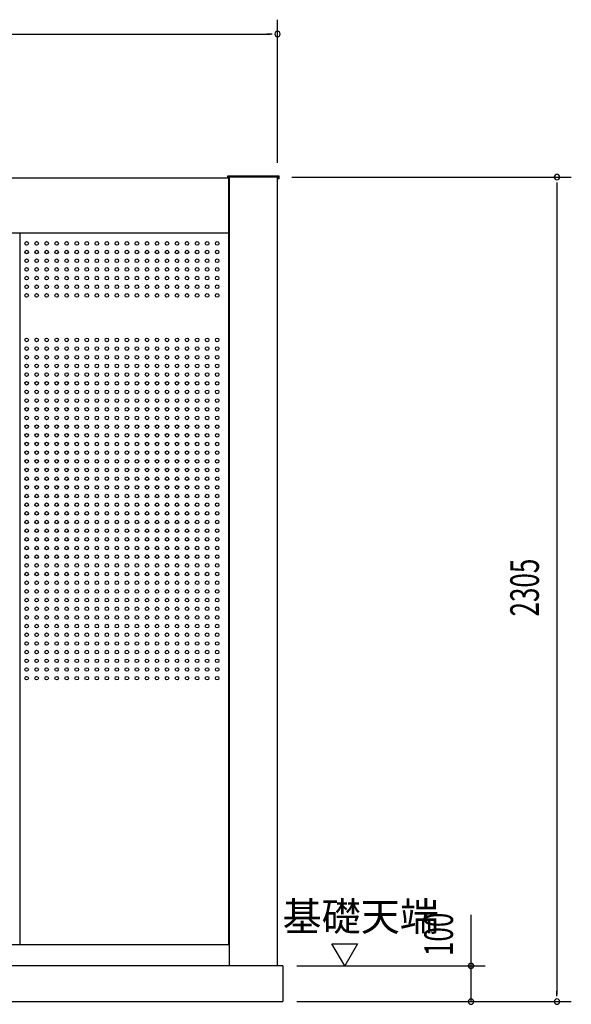
# Model space of a CAD drawing. Extents: x 740 to 16368, y 181 to 11380.
# Drawn here: x 5141 to 6681, y 2472 to 5225 of the extents above; entities that cross this region are included whole.
import ezdxf
from ezdxf.enums import TextEntityAlignment as Align

# ---------------------------------------------------------------- set-up
doc = ezdxf.new("R2010")
doc.units = 0
doc.header["$LTSCALE"] = 40
doc.header["$MEASUREMENT"] = 0
for name, color, linetype in [('C1', 2, 'CONTINUOUS'), ('DH-008H', 6, 'CONTINUOUS'), ('DP-002H', 3, 'CONTINUOUS'), ('DP-046H', 3, 'CONTINUOUS'), ('KISO', 4, 'CONTINUOUS'), ('SUNPOU', 4, 'CONTINUOUS'), ('U1', 3, 'CONTINUOUS'), ('U2', 4, 'CONTINUOUS')]:
    doc.layers.add(name, color=color, linetype=linetype)
doc.styles.add('00', font='ROMANS', dxfattribs={"width": 0.666667, "bigfont": 'BIGFONT'})
doc.styles.add('01', font='ROMANS', dxfattribs={"height": 3, "bigfont": 'BIGFONT'})

msp = doc.modelspace()

# ---------------------------------------------------------------- linework, layer by layer
at = {"layer": 'C1'}
for centre in [(5160.2, 4599.5), (5188.2, 4599.5), (5216.2, 4599.5), (5244.2, 4599.5), (5272.2, 4599.5), (5300.2, 4599.5), (5328.2, 4599.5), (5356.2, 4599.5), (5384.2, 4599.5), (5412.2, 4599.5), (5440.2, 4599.5), (5468.2, 4599.5), (5496.2, 4599.5), (5524.2, 4599.5), (5552.2, 4599.5), (5580.2, 4599.5), (5608.2, 4599.5), (5636.2, 4599.5), (5664.2, 4599.5), (5692.2, 4599.5), (5160.2, 4575.3), (5188.2, 4575.3), (5216.2, 4575.3), (5244.2, 4575.3), (5272.2, 4575.3), (5300.2, 4575.3), (5328.2, 4575.3), (5356.2, 4575.3), (5384.2, 4575.3), (5412.2, 4575.3), (5440.2, 4575.3), (5468.2, 4575.3), (5496.2, 4575.3), (5524.2, 4575.3), (5552.2, 4575.3), (5580.2, 4575.3), (5608.2, 4575.3), (5636.2, 4575.3), (5664.2, 4575.3), (5692.2, 4575.3), (5160.2, 4551), (5188.2, 4551), (5216.2, 4551), (5244.2, 4551), (5272.2, 4551), (5300.2, 4551), (5328.2, 4551), (5356.2, 4551), (5384.2, 4551), (5412.2, 4551), (5440.2, 4551), (5468.2, 4551), (5496.2, 4551), (5524.2, 4551), (5552.2, 4551), (5580.2, 4551), (5608.2, 4551), (5636.2, 4551), (5664.2, 4551), (5692.2, 4551), (5160.2, 4526.8), (5188.2, 4526.8), (5216.2, 4526.8), (5244.2, 4526.8), (5272.2, 4526.8), (5300.2, 4526.8), (5328.2, 4526.8), (5356.2, 4526.8), (5384.2, 4526.8), (5412.2, 4526.8), (5440.2, 4526.8), (5468.2, 4526.8), (5496.2, 4526.8), (5524.2, 4526.8), (5552.2, 4526.8), (5580.2, 4526.8), (5608.2, 4526.8), (5636.2, 4526.8), (5664.2, 4526.8), (5692.2, 4526.8), (5160.2, 4502.5), (5188.2, 4502.5), (5216.2, 4502.5), (5244.2, 4502.5), (5272.2, 4502.5), (5300.2, 4502.5), (5328.2, 4502.5), (5356.2, 4502.5), (5384.2, 4502.5), (5412.2, 4502.5), (5440.2, 4502.5), (5468.2, 4502.5), (5496.2, 4502.5), (5524.2, 4502.5), (5552.2, 4502.5), (5580.2, 4502.5), (5608.2, 4502.5), (5636.2, 4502.5), (5664.2, 4502.5), (5692.2, 4502.5), (5160.2, 4478.3), (5188.2, 4478.3), (5216.2, 4478.3), (5244.2, 4478.3), (5272.2, 4478.3), (5300.2, 4478.3), (5328.2, 4478.3), (5356.2, 4478.3), (5384.2, 4478.3), (5412.2, 4478.3), (5440.2, 4478.3), (5468.2, 4478.3), (5496.2, 4478.3), (5524.2, 4478.3), (5552.2, 4478.3), (5580.2, 4478.3), (5608.2, 4478.3), (5636.2, 4478.3), (5664.2, 4478.3), (5692.2, 4478.3), (5160.2, 4454), (5188.2, 4454), (5216.2, 4454), (5244.2, 4454), (5272.2, 4454), (5300.2, 4454), (5328.2, 4454), (5356.2, 4454), (5384.2, 4454), (5412.2, 4454), (5440.2, 4454), (5468.2, 4454), (5496.2, 4454), (5524.2, 4454), (5552.2, 4454), (5580.2, 4454), (5608.2, 4454), (5636.2, 4454), (5664.2, 4454), (5692.2, 4454), (5160.2, 4329.8), (5188.2, 4329.8), (5216.2, 4329.8), (5244.2, 4329.8), (5272.2, 4329.8), (5300.2, 4329.8), (5328.2, 4329.8), (5356.2, 4329.8), (5384.2, 4329.8), (5412.2, 4329.8), (5440.2, 4329.8), (5468.2, 4329.8), (5496.2, 4329.8), (5524.2, 4329.8), (5552.2, 4329.8), (5580.2, 4329.8), (5608.2, 4329.8), (5636.2, 4329.8), (5664.2, 4329.8), (5692.2, 4329.8), (5160.2, 4305.5), (5188.2, 4305.5), (5216.2, 4305.5), (5244.2, 4305.5), (5272.2, 4305.5), (5300.2, 4305.5), (5328.2, 4305.5), (5356.2, 4305.5), (5384.2, 4305.5), (5412.2, 4305.5), (5440.2, 4305.5), (5468.2, 4305.5), (5496.2, 4305.5), (5524.2, 4305.5), (5552.2, 4305.5), (5580.2, 4305.5), (5608.2, 4305.5), (5636.2, 4305.5), (5664.2, 4305.5), (5692.2, 4305.5), (5160.2, 4281.3), (5188.2, 4281.3), (5216.2, 4281.3), (5244.2, 4281.3), (5272.2, 4281.3), (5300.2, 4281.3), (5328.2, 4281.3), (5356.2, 4281.3), (5384.2, 4281.3), (5412.2, 4281.3), (5440.2, 4281.3), (5468.2, 4281.3), (5496.2, 4281.3), (5524.2, 4281.3), (5552.2, 4281.3), (5580.2, 4281.3), (5608.2, 4281.3), (5636.2, 4281.3), (5664.2, 4281.3), (5692.2, 4281.3), (5160.2, 4257), (5188.2, 4257), (5216.2, 4257), (5244.2, 4257), (5272.2, 4257), (5300.2, 4257), (5328.2, 4257), (5356.2, 4257), (5384.2, 4257), (5412.2, 4257), (5440.2, 4257), (5468.2, 4257), (5496.2, 4257), (5524.2, 4257), (5552.2, 4257), (5580.2, 4257), (5608.2, 4257), (5636.2, 4257), (5664.2, 4257), (5692.2, 4257), (5160.2, 4232.8), (5160.2, 4208.5), (5188.2, 4232.8), (5188.2, 4208.5), (5216.2, 4232.8), (5216.2, 4208.5), (5244.2, 4232.8), (5244.2, 4208.5), (5272.2, 4232.8), (5272.2, 4208.5), (5300.2, 4232.8), (5300.2, 4208.5), (5328.2, 4232.8), (5328.2, 4208.5), (5356.2, 4232.8), (5356.2, 4208.5), (5384.2, 4232.8), (5384.2, 4208.5), (5412.2, 4232.8), (5412.2, 4208.5), (5440.2, 4232.8), (5440.2, 4208.5), (5468.2, 4232.8), (5468.2, 4208.5), (5496.2, 4232.8), (5496.2, 4208.5), (5524.2, 4232.8), (5524.2, 4208.5), (5552.2, 4232.8), (5552.2, 4208.5), (5580.2, 4232.8), (5580.2, 4208.5), (5608.2, 4232.8), (5608.2, 4208.5), (5636.2, 4232.8), (5636.2, 4208.5), (5664.2, 4232.8), (5664.2, 4208.5), (5692.2, 4232.8), (5692.2, 4208.5), (5160.2, 4184.3), (5188.2, 4184.3), (5216.2, 4184.3), (5244.2, 4184.3), (5272.2, 4184.3), (5300.2, 4184.3), (5328.2, 4184.3), (5356.2, 4184.3), (5384.2, 4184.3), (5412.2, 4184.3), (5440.2, 4184.3), (5468.2, 4184.3), (5496.2, 4184.3), (5524.2, 4184.3), (5552.2, 4184.3), (5580.2, 4184.3), (5608.2, 4184.3), (5636.2, 4184.3), (5664.2, 4184.3), (5692.2, 4184.3), (5160.2, 4160.1), (5188.2, 4160.1), (5216.2, 4160.1), (5244.2, 4160.1), (5272.2, 4160.1), (5300.2, 4160.1), (5328.2, 4160.1), (5356.2, 4160.1), (5384.2, 4160.1), (5412.2, 4160.1), (5440.2, 4160.1), (5468.2, 4160.1), (5496.2, 4160.1), (5524.2, 4160.1), (5552.2, 4160.1), (5580.2, 4160.1), (5608.2, 4160.1), (5636.2, 4160.1), (5664.2, 4160.1), (5692.2, 4160.1), (5160.2, 4135.8), (5188.2, 4135.8), (5216.2, 4135.8), (5244.2, 4135.8), (5272.2, 4135.8), (5300.2, 4135.8), (5328.2, 4135.8), (5356.2, 4135.8), (5384.2, 4135.8), (5412.2, 4135.8), (5440.2, 4135.8), (5468.2, 4135.8), (5496.2, 4135.8), (5524.2, 4135.8), (5552.2, 4135.8), (5580.2, 4135.8), (5608.2, 4135.8), (5636.2, 4135.8), (5664.2, 4135.8), (5692.2, 4135.8), (5160.2, 4111.6), (5188.2, 4111.6), (5216.2, 4111.6), (5244.2, 4111.6), (5272.2, 4111.6), (5300.2, 4111.6), (5328.2, 4111.6), (5356.2, 4111.6), (5384.2, 4111.6), (5412.2, 4111.6), (5440.2, 4111.6), (5468.2, 4111.6), (5496.2, 4111.6), (5524.2, 4111.6), (5552.2, 4111.6), (5580.2, 4111.6), (5608.2, 4111.6), (5636.2, 4111.6), (5664.2, 4111.6), (5692.2, 4111.6), (5160.2, 4087.3), (5188.2, 4087.3), (5216.2, 4087.3), (5244.2, 4087.3), (5272.2, 4087.3), (5300.2, 4087.3), (5328.2, 4087.3), (5356.2, 4087.3), (5384.2, 4087.3), (5412.2, 4087.3), (5440.2, 4087.3), (5468.2, 4087.3), (5496.2, 4087.3), (5524.2, 4087.3), (5552.2, 4087.3), (5580.2, 4087.3), (5608.2, 4087.3), (5636.2, 4087.3), (5664.2, 4087.3), (5692.2, 4087.3), (5160.2, 4063.1), (5188.2, 4063.1), (5216.2, 4063.1), (5244.2, 4063.1), (5272.2, 4063.1), (5300.2, 4063.1), (5328.2, 4063.1), (5356.2, 4063.1), (5384.2, 4063.1), (5412.2, 4063.1), (5440.2, 4063.1), (5468.2, 4063.1), (5496.2, 4063.1), (5524.2, 4063.1), (5552.2, 4063.1), (5580.2, 4063.1), (5608.2, 4063.1), (5636.2, 4063.1), (5664.2, 4063.1), (5692.2, 4063.1), (5160.2, 4038.8), (5160.2, 4014.6), (5188.2, 4038.8), (5188.2, 4014.6), (5216.2, 4038.8), (5216.2, 4014.6), (5244.2, 4038.8), (5244.2, 4014.6), (5272.2, 4038.8), (5272.2, 4014.6), (5300.2, 4038.8), (5300.2, 4014.6), (5328.2, 4038.8), (5328.2, 4014.6), (5356.2, 4038.8), (5356.2, 4014.6), (5384.2, 4038.8), (5384.2, 4014.6), (5412.2, 4038.8), (5412.2, 4014.6), (5440.2, 4038.8), (5440.2, 4014.6), (5468.2, 4038.8), (5468.2, 4014.6), (5496.2, 4038.8), (5496.2, 4014.6), (5524.2, 4038.8), (5524.2, 4014.6), (5552.2, 4038.8), (5552.2, 4014.6), (5580.2, 4038.8), (5580.2, 4014.6), (5608.2, 4038.8), (5608.2, 4014.6), (5636.2, 4038.8), (5636.2, 4014.6), (5664.2, 4038.8), (5664.2, 4014.6), (5692.2, 4038.8), (5692.2, 4014.6), (5160.2, 3990.3), (5188.2, 3990.3), (5216.2, 3990.3), (5244.2, 3990.3), (5272.2, 3990.3), (5300.2, 3990.3), (5328.2, 3990.3), (5356.2, 3990.3), (5384.2, 3990.3), (5412.2, 3990.3), (5440.2, 3990.3), (5468.2, 3990.3), (5496.2, 3990.3), (5524.2, 3990.3), (5552.2, 3990.3), (5580.2, 3990.3), (5608.2, 3990.3), (5636.2, 3990.3), (5664.2, 3990.3), (5692.2, 3990.3), (5160.2, 3966.1), (5188.2, 3966.1), (5216.2, 3966.1), (5244.2, 3966.1), (5272.2, 3966.1), (5300.2, 3966.1), (5328.2, 3966.1), (5356.2, 3966.1), (5384.2, 3966.1), (5412.2, 3966.1), (5440.2, 3966.1), (5468.2, 3966.1), (5496.2, 3966.1), (5524.2, 3966.1), (5552.2, 3966.1), (5580.2, 3966.1), (5608.2, 3966.1), (5636.2, 3966.1), (5664.2, 3966.1), (5692.2, 3966.1), (5160.2, 3941.8), (5188.2, 3941.8), (5216.2, 3941.8), (5244.2, 3941.8), (5272.2, 3941.8), (5300.2, 3941.8), (5328.2, 3941.8), (5356.2, 3941.8), (5384.2, 3941.8), (5412.2, 3941.8), (5440.2, 3941.8), (5468.2, 3941.8), (5496.2, 3941.8), (5524.2, 3941.8), (5552.2, 3941.8), (5580.2, 3941.8), (5608.2, 3941.8), (5636.2, 3941.8), (5664.2, 3941.8), (5692.2, 3941.8), (5160.2, 3917.6), (5188.2, 3917.6), (5216.2, 3917.6), (5244.2, 3917.6), (5272.2, 3917.6), (5300.2, 3917.6), (5328.2, 3917.6), (5356.2, 3917.6), (5384.2, 3917.6), (5412.2, 3917.6), (5440.2, 3917.6), (5468.2, 3917.6), (5496.2, 3917.6), (5524.2, 3917.6), (5552.2, 3917.6), (5580.2, 3917.6), (5608.2, 3917.6), (5636.2, 3917.6), (5664.2, 3917.6), (5692.2, 3917.6), (5160.2, 3893.3), (5188.2, 3893.3), (5216.2, 3893.3), (5244.2, 3893.3), (5272.2, 3893.3), (5300.2, 3893.3), (5328.2, 3893.3), (5356.2, 3893.3), (5384.2, 3893.3), (5412.2, 3893.3), (5440.2, 3893.3), (5468.2, 3893.3), (5496.2, 3893.3), (5524.2, 3893.3), (5552.2, 3893.3), (5580.2, 3893.3), (5608.2, 3893.3), (5636.2, 3893.3), (5664.2, 3893.3), (5692.2, 3893.3), (5160.2, 3869.1), (5188.2, 3869.1), (5216.2, 3869.1), (5244.2, 3869.1), (5272.2, 3869.1), (5300.2, 3869.1), (5328.2, 3869.1), (5356.2, 3869.1), (5384.2, 3869.1), (5412.2, 3869.1), (5440.2, 3869.1), (5468.2, 3869.1), (5496.2, 3869.1), (5524.2, 3869.1), (5552.2, 3869.1), (5580.2, 3869.1), (5608.2, 3869.1), (5636.2, 3869.1), (5664.2, 3869.1), (5692.2, 3869.1), (5160.2, 3844.8), (5188.2, 3844.8), (5216.2, 3844.8), (5244.2, 3844.8), (5272.2, 3844.8), (5300.2, 3844.8), (5328.2, 3844.8), (5356.2, 3844.8), (5384.2, 3844.8), (5412.2, 3844.8), (5440.2, 3844.8), (5468.2, 3844.8), (5496.2, 3844.8), (5524.2, 3844.8), (5552.2, 3844.8), (5580.2, 3844.8), (5608.2, 3844.8), (5636.2, 3844.8), (5664.2, 3844.8), (5692.2, 3844.8), (5160.2, 3820.6), (5160.2, 3796.3), (5188.2, 3820.6), (5188.2, 3796.3), (5216.2, 3820.6), (5216.2, 3796.3), (5244.2, 3820.6), (5244.2, 3796.3), (5272.2, 3820.6), (5272.2, 3796.3), (5300.2, 3820.6), (5300.2, 3796.3), (5328.2, 3820.6), (5328.2, 3796.3), (5356.2, 3820.6), (5356.2, 3796.3), (5384.2, 3820.6), (5384.2, 3796.3), (5412.2, 3820.6), (5412.2, 3796.3), (5440.2, 3820.6), (5440.2, 3796.3), (5468.2, 3820.6), (5468.2, 3796.3), (5496.2, 3820.6), (5496.2, 3796.3), (5524.2, 3820.6), (5524.2, 3796.3), (5552.2, 3820.6), (5552.2, 3796.3), (5580.2, 3820.6), (5580.2, 3796.3), (5608.2, 3820.6), (5608.2, 3796.3), (5636.2, 3820.6), (5636.2, 3796.3), (5664.2, 3820.6), (5664.2, 3796.3), (5692.2, 3820.6), (5692.2, 3796.3), (5160.2, 3772.1), (5188.2, 3772.1), (5216.2, 3772.1), (5244.2, 3772.1), (5272.2, 3772.1), (5300.2, 3772.1), (5328.2, 3772.1), (5356.2, 3772.1), (5384.2, 3772.1), (5412.2, 3772.1), (5440.2, 3772.1), (5468.2, 3772.1), (5496.2, 3772.1), (5524.2, 3772.1), (5552.2, 3772.1), (5580.2, 3772.1), (5608.2, 3772.1), (5636.2, 3772.1), (5664.2, 3772.1), (5692.2, 3772.1), (5160.2, 3747.8), (5188.2, 3747.8), (5216.2, 3747.8), (5244.2, 3747.8), (5272.2, 3747.8), (5300.2, 3747.8), (5328.2, 3747.8), (5356.2, 3747.8), (5384.2, 3747.8), (5412.2, 3747.8), (5440.2, 3747.8), (5468.2, 3747.8), (5496.2, 3747.8), (5524.2, 3747.8), (5552.2, 3747.8), (5580.2, 3747.8), (5608.2, 3747.8), (5636.2, 3747.8), (5664.2, 3747.8), (5692.2, 3747.8), (5160.2, 3723.6), (5188.2, 3723.6), (5216.2, 3723.6), (5244.2, 3723.6), (5272.2, 3723.6), (5300.2, 3723.6), (5328.2, 3723.6), (5356.2, 3723.6), (5384.2, 3723.6), (5412.2, 3723.6), (5440.2, 3723.6), (5468.2, 3723.6), (5496.2, 3723.6), (5524.2, 3723.6), (5552.2, 3723.6), (5580.2, 3723.6), (5608.2, 3723.6), (5636.2, 3723.6), (5664.2, 3723.6), (5692.2, 3723.6), (5160.2, 3699.3), (5188.2, 3699.3), (5216.2, 3699.3), (5244.2, 3699.3), (5272.2, 3699.3), (5300.2, 3699.3), (5328.2, 3699.3), (5356.2, 3699.3), (5384.2, 3699.3), (5412.2, 3699.3), (5440.2, 3699.3), (5468.2, 3699.3), (5496.2, 3699.3), (5524.2, 3699.3), (5552.2, 3699.3), (5580.2, 3699.3), (5608.2, 3699.3), (5636.2, 3699.3), (5664.2, 3699.3), (5692.2, 3699.3), (5160.2, 3675.1), (5188.2, 3675.1), (5216.2, 3675.1), (5244.2, 3675.1), (5272.2, 3675.1), (5300.2, 3675.1), (5328.2, 3675.1), (5356.2, 3675.1), (5384.2, 3675.1), (5412.2, 3675.1), (5440.2, 3675.1), (5468.2, 3675.1), (5496.2, 3675.1), (5524.2, 3675.1), (5552.2, 3675.1), (5580.2, 3675.1), (5608.2, 3675.1), (5636.2, 3675.1), (5664.2, 3675.1), (5692.2, 3675.1), (5160.2, 3650.8), (5188.2, 3650.8), (5216.2, 3650.8), (5244.2, 3650.8), (5272.2, 3650.8), (5300.2, 3650.8), (5328.2, 3650.8), (5356.2, 3650.8), (5384.2, 3650.8), (5412.2, 3650.8), (5440.2, 3650.8), (5468.2, 3650.8), (5496.2, 3650.8), (5524.2, 3650.8), (5552.2, 3650.8), (5580.2, 3650.8), (5608.2, 3650.8), (5636.2, 3650.8), (5664.2, 3650.8), (5692.2, 3650.8), (5160.2, 3626.6), (5160.2, 3602.3), (5188.2, 3626.6), (5188.2, 3602.3), (5216.2, 3626.6), (5216.2, 3602.3), (5244.2, 3626.6), (5244.2, 3602.3), (5272.2, 3626.6), (5272.2, 3602.3), (5300.2, 3626.6), (5300.2, 3602.3), (5328.2, 3626.6), (5328.2, 3602.3), (5356.2, 3626.6), (5356.2, 3602.3), (5384.2, 3626.6), (5384.2, 3602.3), (5412.2, 3626.6), (5412.2, 3602.3), (5440.2, 3626.6), (5440.2, 3602.3), (5468.2, 3626.6), (5468.2, 3602.3), (5496.2, 3626.6), (5496.2, 3602.3), (5524.2, 3626.6), (5524.2, 3602.3), (5552.2, 3626.6), (5552.2, 3602.3), (5580.2, 3626.6), (5580.2, 3602.3), (5608.2, 3626.6), (5608.2, 3602.3), (5636.2, 3626.6), (5636.2, 3602.3), (5664.2, 3626.6), (5664.2, 3602.3), (5692.2, 3626.6), (5692.2, 3602.3), (5160.2, 3578.1), (5188.2, 3578.1), (5216.2, 3578.1), (5244.2, 3578.1), (5272.2, 3578.1), (5300.2, 3578.1), (5328.2, 3578.1), (5356.2, 3578.1), (5384.2, 3578.1), (5412.2, 3578.1), (5440.2, 3578.1), (5468.2, 3578.1), (5496.2, 3578.1), (5524.2, 3578.1), (5552.2, 3578.1), (5580.2, 3578.1), (5608.2, 3578.1), (5636.2, 3578.1), (5664.2, 3578.1), (5692.2, 3578.1), (5160.2, 3553.9), (5188.2, 3553.9), (5216.2, 3553.9), (5244.2, 3553.9), (5272.2, 3553.9), (5300.2, 3553.9), (5328.2, 3553.9), (5356.2, 3553.9), (5384.2, 3553.9), (5412.2, 3553.9), (5440.2, 3553.9), (5468.2, 3553.9), (5496.2, 3553.9), (5524.2, 3553.9), (5552.2, 3553.9), (5580.2, 3553.9), (5608.2, 3553.9), (5636.2, 3553.9), (5664.2, 3553.9), (5692.2, 3553.9), (5160.2, 3529.6), (5188.2, 3529.6), (5216.2, 3529.6), (5244.2, 3529.6), (5272.2, 3529.6), (5300.2, 3529.6), (5328.2, 3529.6), (5356.2, 3529.6), (5384.2, 3529.6), (5412.2, 3529.6), (5440.2, 3529.6), (5468.2, 3529.6), (5496.2, 3529.6), (5524.2, 3529.6), (5552.2, 3529.6), (5580.2, 3529.6), (5608.2, 3529.6), (5636.2, 3529.6), (5664.2, 3529.6), (5692.2, 3529.6), (5160.2, 3505.4), (5188.2, 3505.4), (5216.2, 3505.4), (5244.2, 3505.4), (5272.2, 3505.4), (5300.2, 3505.4), (5328.2, 3505.4), (5356.2, 3505.4), (5384.2, 3505.4), (5412.2, 3505.4), (5440.2, 3505.4), (5468.2, 3505.4), (5496.2, 3505.4), (5524.2, 3505.4), (5552.2, 3505.4), (5580.2, 3505.4), (5608.2, 3505.4), (5636.2, 3505.4), (5664.2, 3505.4), (5692.2, 3505.4), (5160.2, 3481.1), (5188.2, 3481.1), (5216.2, 3481.1), (5244.2, 3481.1), (5272.2, 3481.1), (5300.2, 3481.1), (5328.2, 3481.1), (5356.2, 3481.1), (5384.2, 3481.1), (5412.2, 3481.1), (5440.2, 3481.1), (5468.2, 3481.1), (5496.2, 3481.1), (5524.2, 3481.1), (5552.2, 3481.1), (5580.2, 3481.1), (5608.2, 3481.1), (5636.2, 3481.1), (5664.2, 3481.1), (5692.2, 3481.1), (5160.2, 3456.9), (5188.2, 3456.9), (5216.2, 3456.9), (5244.2, 3456.9), (5272.2, 3456.9), (5300.2, 3456.9), (5328.2, 3456.9), (5356.2, 3456.9), (5384.2, 3456.9), (5412.2, 3456.9), (5440.2, 3456.9), (5468.2, 3456.9), (5496.2, 3456.9), (5524.2, 3456.9), (5552.2, 3456.9), (5580.2, 3456.9), (5608.2, 3456.9), (5636.2, 3456.9), (5664.2, 3456.9), (5692.2, 3456.9), (5160.2, 3432.6), (5160.2, 3408.4), (5188.2, 3432.6), (5188.2, 3408.4), (5216.2, 3432.6), (5216.2, 3408.4), (5244.2, 3432.6), (5244.2, 3408.4), (5272.2, 3432.6), (5272.2, 3408.4), (5300.2, 3432.6), (5300.2, 3408.4), (5328.2, 3432.6), (5328.2, 3408.4), (5356.2, 3432.6), (5356.2, 3408.4), (5384.2, 3432.6), (5384.2, 3408.4), (5412.2, 3432.6), (5412.2, 3408.4), (5440.2, 3432.6), (5440.2, 3408.4), (5468.2, 3432.6), (5468.2, 3408.4), (5496.2, 3432.6), (5496.2, 3408.4), (5524.2, 3432.6), (5524.2, 3408.4), (5552.2, 3432.6), (5552.2, 3408.4), (5580.2, 3432.6), (5580.2, 3408.4), (5608.2, 3432.6), (5608.2, 3408.4), (5636.2, 3432.6), (5636.2, 3408.4), (5664.2, 3432.6), (5664.2, 3408.4), (5692.2, 3432.6), (5692.2, 3408.4), (5160.2, 3384.1), (5188.2, 3384.1), (5216.2, 3384.1), (5244.2, 3384.1), (5272.2, 3384.1), (5300.2, 3384.1), (5328.2, 3384.1), (5356.2, 3384.1), (5384.2, 3384.1), (5412.2, 3384.1), (5440.2, 3384.1), (5468.2, 3384.1), (5496.2, 3384.1), (5524.2, 3384.1), (5552.2, 3384.1), (5580.2, 3384.1), (5608.2, 3384.1), (5636.2, 3384.1), (5664.2, 3384.1), (5692.2, 3384.1)]:
    msp.add_circle(centre, 5, dxfattribs=at)
at = {"layer": 'DH-008H'}
msp.add_line((3870.7, 2639.8), (5725.7, 2639.8), dxfattribs=at)
at = {"layer": 'DP-002H'}
for p, q in [((5860.7, 4784.8), (5725.7, 4784.8)), ((5725.7, 4784.8), (5725.7, 2579.8)), ((5860.7, 2579.8), (5860.7, 4784.8))]:
    msp.add_line(p, q, dxfattribs=at)
at = {"layer": 'DP-046H'}
for p, q in [((5725.2, 4627.8), (5141.2, 4627.8)), ((5141.2, 4627.8), (5141.2, 2639.8)), ((5725.2, 2639.8), (5725.2, 4627.8)), ((5141.2, 2639.8), (5725.2, 2639.8))]:
    msp.add_line(p, q, dxfattribs=at)
at = {"layer": 'KISO'}
for p, q in [((5875.7, 2579.8), (3720.7, 2579.8)), ((5875.7, 2579.8), (5875.7, 2479.8)), ((3720.7, 2479.8), (5875.7, 2479.8))]:
    msp.add_line(p, q, dxfattribs=at)
at = {"layer": 'SUNPOU'}
for p, q in [((5860.7, 4824.9), (5860.7, 5224.9)), ((3755.7, 5184.9), (5840.7, 5184.9)), ((5845.7, 5184.9), (5830.7, 5184.9)), ((5900.7, 4784.8), (6681.1, 4784.8)), ((6641.1, 4769.8), (6641.1, 4754.8)), ((6641.1, 4764.8), (6641.1, 2499.8)), ((6401.1, 2479.8), (6401.1, 2722.3)), ((6048.4, 2579.8), (6012.9, 2641.2)), ((6012.9, 2641.2), (6083.8, 2641.2)), ((6083.8, 2641.2), (6048.4, 2579.8)), ((6401.1, 2599.8), (6401.1, 2619.8)), ((6401.1, 2594.8), (6401.1, 2609.8)), ((5915.2, 2579.8), (6441.1, 2579.8)), ((6401.1, 2499.8), (6401.1, 2529.8)), ((6401.1, 2494.8), (6401.1, 2509.8)), ((6641.1, 2494.8), (6641.1, 2509.8)), ((5915.2, 2479.8), (6681.1, 2479.8))]:
    msp.add_line(p, q, dxfattribs=at)
for centre, start, end in [((5860.7, 5184.9), 0, 180), ((5860.7, 5184.9), 180, 0), ((6641.1, 4784.8), 90, 270), ((6641.1, 4784.8), 270, 90), ((6401.1, 2579.8), 90, 270), ((6401.1, 2579.8), 270, 90), ((6401.1, 2479.8), 90, 270), ((6401.1, 2479.8), 270, 90), ((6641.1, 2479.8), 90, 270), ((6641.1, 2479.8), 270, 90)]:
    msp.add_arc(centre, 7.5, start, end, dxfattribs=at)
at = {"layer": 'U1'}
for p, q in [((3871.7, 4782.9), (5724.7, 4782.9)), ((5724.7, 4627.9), (5724.7, 4782.9)), ((5724.7, 4627.9), (3870.7, 4627.9))]:
    msp.add_line(p, q, dxfattribs=at)
at = {"layer": 'U2'}
for p, q in [((5722.3, 4782.9), (5722.3, 4788.8)), ((5722.3, 4788.8), (5864.1, 4788.8)), ((5724.7, 4779.8), (5725.3, 4779.8)), ((5725.3, 4779.8), (5725.3, 4785.8)), ((5725.3, 4785.8), (5861.1, 4785.8)), ((5740.7, 4785.8), (5740.7, 4784.8)), ((5749.7, 4784.8), (5749.7, 4785.8)), ((5761.7, 4784.8), (5761.7, 4785.8)), ((5824.7, 4784.8), (5824.7, 4785.8)), ((5836.7, 4784.8), (5836.7, 4785.8)), ((5845.7, 4784.8), (5845.7, 4785.8)), ((5854.1, 4785.8), (5854.1, 4784.8)), ((5856.1, 4784.8), (5856.1, 4785.8)), ((5858.1, 4785.8), (5858.1, 4784.8)), ((5861.1, 4785.8), (5861.1, 4779.8)), ((5864.1, 4779.8), (5861.1, 4779.8)), ((5864.1, 4788.8), (5864.1, 4779.8))]:
    msp.add_line(p, q, dxfattribs=at)

# ---------------------------------------------------------------- texts
at = {"layer": 'SUNPOU', "style": '00', "width": 0.666667}
for s, p in [('2305', (6561.1, 3637.3)), ('100', (6321.1, 2667.8))]:
    msp.add_text(s, height=80, rotation=90, dxfattribs=at).set_placement(p, align=Align.MIDDLE)
at = {"layer": 'SUNPOU', "style": '01'}
msp.add_text('基礎天端', height=80, dxfattribs=at).set_placement((5874.9, 2677.9))

doc.saveas('drawing.dxf')
